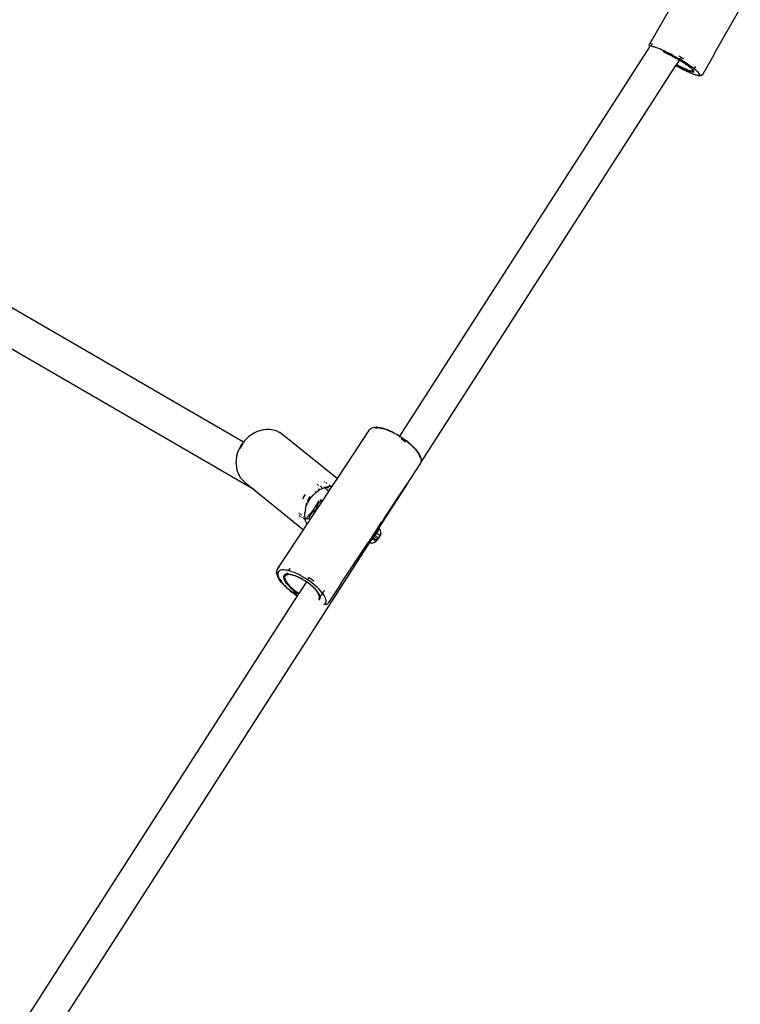
# Model space of a CAD drawing. Units: inches. Extents: x 1 to 1086, y -91 to 975.
# Drawn here: x 433 to 465, y 459 to 503 of the extents above; entities that cross this region are included whole.
import ezdxf

# ---------------------------------------------------------------- set-up
doc = ezdxf.new("R2010")
doc.units = ezdxf.units.IN
doc.header["$MEASUREMENT"] = 0
doc.layers.add('VP-EQ', color=7, linetype='Continuous', true_color=0x8a3492)

# ---------------------------------------------------------------- blocks, each defined once
blk = doc.blocks.new('1217')
at = {"color": 7}
for p, q in [((43.161, 16.973), (44.709, 19.671)), ((46.055, 16.598), (47.161, 18.523)), ((-6.139, 17.55), (25.213, -0.607)), ((43.161, 16.973), (43.151, 16.949)), ((43.176, 16.983), (43.161, 16.973)), ((43.201, 16.988), (43.176, 16.983)), ((43.26, 16.982), (43.217, 16.915)), ((32.115, -0.362), (43.164, 16.832)), ((43.143, 16.908), (43.146, 16.934)), ((43.146, 16.882), (43.143, 16.908)), ((43.146, 16.934), (43.151, 16.949)), ((43.151, 16.861), (43.146, 16.882)), ((43.161, 16.838), (43.151, 16.861)), ((43.164, 16.832), (43.161, 16.838)), ((43.174, 16.847), (43.164, 16.832)), ((43.214, 16.911), (43.185, 16.865)), ((43.235, 16.85), (43.227, 16.849)), ((43.267, 16.849), (43.235, 16.85)), ((43.308, 16.842), (43.267, 16.849)), ((43.357, 16.83), (43.308, 16.842)), ((43.414, 16.812), (43.357, 16.83)), ((43.478, 16.789), (43.414, 16.812)), ((43.549, 16.762), (43.478, 16.789)), ((43.627, 16.729), (43.549, 16.762)), ((43.71, 16.692), (43.627, 16.729)), ((43.798, 16.652), (43.71, 16.692)), ((43.774, 16.609), (43.756, 16.617)), ((43.795, 16.599), (43.774, 16.609)), ((43.795, 16.599), (43.829, 16.586)), ((43.889, 16.607), (43.798, 16.652)), ((43.843, 16.578), (43.829, 16.586)), ((43.886, 16.559), (43.843, 16.578)), ((43.913, 16.553), (43.876, 16.57)), ((43.886, 16.559), (43.898, 16.553)), ((43.985, 16.559), (43.889, 16.607)), ((43.945, 16.531), (43.898, 16.553)), ((43.927, 16.546), (43.913, 16.553)), ((43.956, 16.525), (43.945, 16.531)), ((43.956, 16.525), (44.007, 16.5)), ((44.083, 16.508), (43.985, 16.559)), ((46.055, 16.598), (45.93, 16.378)), ((25.66, -2.714), (-6.94, 16.165)), ((44.028, 16.497), (43.991, 16.515)), ((44.007, 16.5), (44.016, 16.496)), ((44.071, 16.468), (44.016, 16.496)), ((44.058, 16.482), (44.028, 16.497)), ((44.078, 16.464), (44.071, 16.468)), ((44.088, 16.466), (44.073, 16.474)), ((44.136, 16.434), (44.078, 16.464)), ((44.182, 16.455), (44.083, 16.508)), ((44.15, 16.434), (44.088, 16.466)), ((44.141, 16.431), (44.136, 16.434)), ((44.141, 16.431), (44.202, 16.399)), ((44.198, 16.408), (44.15, 16.434)), ((44.282, 16.399), (44.182, 16.455)), ((44.202, 16.399), (44.206, 16.397)), ((44.206, 16.397), (44.27, 16.361)), ((44.271, 16.368), (44.215, 16.399)), ((44.27, 16.361), (44.335, 16.324)), ((44.383, 16.342), (44.282, 16.399)), ((44.338, 16.33), (44.288, 16.359)), ((44.401, 16.286), (44.335, 16.324)), ((44.343, 16.328), (44.338, 16.33)), ((44.463, 16.249), (44.341, 16.059)), ((44.482, 16.284), (44.383, 16.342)), ((44.401, 16.286), (44.463, 16.249)), ((44.44, 16.439), (44.545, 16.377)), ((44.463, 16.249), (44.466, 16.247)), ((44.466, 16.247), (44.525, 16.211)), ((44.485, 16.244), (44.469, 16.254)), ((44.482, 16.284), (44.475, 16.267)), ((44.518, 16.334), (44.482, 16.284)), ((44.58, 16.225), (44.482, 16.284)), ((44.525, 16.211), (44.53, 16.208)), ((44.586, 16.173), (44.53, 16.208)), ((44.545, 16.377), (44.531, 16.355)), ((44.554, 16.202), (44.538, 16.211)), ((44.545, 16.377), (44.653, 16.312)), ((44.675, 16.166), (44.58, 16.225)), ((44.593, 16.169), (44.586, 16.173)), ((44.593, 16.169), (44.645, 16.136)), ((44.654, 16.131), (44.645, 16.136)), ((44.702, 16.099), (44.654, 16.131)), ((44.682, 16.119), (44.67, 16.127)), ((44.767, 16.108), (44.675, 16.166)), ((44.712, 16.092), (44.702, 16.099)), ((44.712, 16.092), (44.755, 16.062)), ((44.854, 16.05), (44.767, 16.108)), ((45.912, 16.346), (45.501, 15.63)), ((45.93, 16.378), (45.912, 16.346)), ((33.053, -1.507), (44.309, 16.009)), ((44.33, 16.042), (44.309, 16.009)), ((44.309, 16.009), (44.379, 15.97)), ((44.341, 16.059), (44.33, 16.042)), ((44.33, 16.042), (44.359, 16.026)), ((44.341, 16.059), (44.362, 16.048)), ((44.359, 16.026), (44.425, 15.991)), ((44.362, 16.048), (44.424, 16.014)), ((44.379, 15.97), (44.383, 15.968)), ((44.383, 15.968), (44.478, 15.917)), ((44.424, 16.014), (44.486, 15.982)), ((44.425, 15.991), (44.49, 15.957)), ((44.478, 15.917), (44.484, 15.914)), ((44.484, 15.914), (44.576, 15.866)), ((44.486, 15.982), (44.546, 15.951)), ((44.49, 15.957), (44.554, 15.925)), ((44.546, 15.951), (44.605, 15.922)), ((44.554, 15.925), (44.616, 15.894)), ((44.576, 15.866), (44.584, 15.862)), ((44.584, 15.862), (44.671, 15.818)), ((44.605, 15.922), (44.661, 15.896)), ((44.616, 15.894), (44.675, 15.866)), ((44.661, 15.896), (44.715, 15.871)), ((44.671, 15.818), (44.681, 15.813)), ((44.675, 15.866), (44.732, 15.84)), ((44.681, 15.813), (44.763, 15.773)), ((44.715, 15.871), (44.767, 15.848)), ((44.748, 16.075), (44.73, 16.087)), ((44.732, 15.84), (44.787, 15.816)), ((44.797, 16.04), (44.748, 16.075)), ((44.755, 16.062), (44.767, 16.055)), ((44.763, 15.773), (44.775, 15.767)), ((44.806, 16.027), (44.767, 16.055)), ((44.767, 15.848), (44.815, 15.828)), ((44.775, 15.767), (44.851, 15.733)), ((44.787, 15.816), (44.837, 15.795)), ((44.838, 16.011), (44.797, 16.04)), ((44.819, 16.019), (44.806, 16.027)), ((44.815, 15.828), (44.86, 15.811)), ((44.853, 15.993), (44.819, 16.019)), ((44.837, 15.795), (44.885, 15.776)), ((44.853, 15.993), (44.845, 16.006)), ((44.851, 15.733), (44.865, 15.726)), ((44.868, 15.983), (44.853, 15.993)), ((44.937, 15.994), (44.854, 16.05)), ((44.86, 15.811), (44.901, 15.796)), ((44.865, 15.726), (44.934, 15.696)), ((44.885, 15.976), (44.868, 15.983)), ((44.868, 15.983), (44.897, 15.96)), ((44.897, 15.96), (44.885, 15.976)), ((44.885, 15.776), (44.928, 15.761)), ((44.897, 15.96), (44.913, 15.95)), ((44.901, 15.796), (44.938, 15.784)), ((44.927, 15.943), (44.913, 15.95)), ((44.937, 15.929), (44.927, 15.943)), ((44.928, 15.761), (44.967, 15.748)), ((44.934, 15.696), (44.949, 15.688)), ((45.014, 15.939), (44.937, 15.994)), ((44.937, 15.929), (44.953, 15.918)), ((44.938, 15.784), (44.971, 15.775)), ((44.949, 15.688), (45.012, 15.664)), ((44.959, 15.916), (44.953, 15.918)), ((44.972, 15.9), (44.959, 15.916)), ((44.967, 15.748), (45.002, 15.738)), ((44.971, 15.775), (44.999, 15.769)), ((44.989, 15.89), (44.972, 15.9)), ((45.003, 15.872), (44.989, 15.89)), ((44.999, 15.769), (45.023, 15.765)), ((45.002, 15.738), (45.032, 15.732)), ((45.015, 15.866), (45.003, 15.872)), ((45.012, 15.664), (45.028, 15.655)), ((45.085, 15.887), (45.014, 15.939)), ((45.022, 15.86), (45.015, 15.866)), ((45.029, 15.848), (45.022, 15.86)), ((45.023, 15.765), (45.042, 15.765)), ((45.036, 15.844), (45.029, 15.848)), ((45.032, 15.732), (45.057, 15.728)), ((45.049, 15.834), (45.036, 15.844)), ((45.042, 15.765), (45.056, 15.768)), ((45.071, 15.811), (45.049, 15.834)), ((45.051, 15.825), (45.049, 15.834)), ((45.063, 15.807), (45.051, 15.825)), ((45.056, 15.768), (45.065, 15.773)), ((45.057, 15.728), (45.077, 15.728)), ((45.067, 15.805), (45.063, 15.807)), ((45.065, 15.773), (45.07, 15.782)), ((45.069, 15.793), (45.067, 15.805)), ((45.07, 15.782), (45.069, 15.793)), ((45.08, 15.8), (45.07, 15.782)), ((45.08, 15.8), (45.071, 15.811)), ((45.077, 15.728), (45.092, 15.731)), ((45.092, 15.821), (45.08, 15.8)), ((45.088, 15.791), (45.08, 15.8)), ((45.149, 15.838), (45.085, 15.887)), ((45.099, 15.773), (45.088, 15.791)), ((45.092, 15.731), (45.102, 15.737)), ((45.112, 15.856), (45.095, 15.825)), ((45.105, 15.758), (45.099, 15.773)), ((45.102, 15.737), (45.106, 15.746)), ((45.106, 15.746), (45.105, 15.758)), ((45.149, 15.92), (45.119, 15.868)), ((45.206, 15.792), (45.149, 15.838)), ((45.175, 15.965), (45.152, 15.925)), ((45.255, 15.75), (45.206, 15.792)), ((45.295, 15.711), (45.255, 15.75)), ((45.327, 15.677), (45.295, 15.711)), ((45.35, 15.647), (45.327, 15.677)), ((45.028, 15.655), (45.083, 15.636)), ((45.083, 15.636), (45.101, 15.627)), ((45.101, 15.627), (45.147, 15.613)), ((45.147, 15.613), (45.167, 15.604)), ((45.167, 15.604), (45.204, 15.596)), ((45.204, 15.596), (45.253, 15.583)), ((45.225, 15.586), (45.204, 15.596)), ((45.275, 15.573), (45.225, 15.586)), ((45.253, 15.583), (45.294, 15.576)), ((45.316, 15.566), (45.275, 15.573)), ((45.294, 15.576), (45.326, 15.575)), ((45.316, 15.566), (45.341, 15.562)), ((45.326, 15.575), (45.349, 15.579)), ((45.374, 15.561), (45.341, 15.562)), ((45.349, 15.579), (45.363, 15.588)), ((45.363, 15.622), (45.35, 15.647)), ((45.368, 15.602), (45.363, 15.622)), ((45.363, 15.588), (45.368, 15.602)), ((45.374, 15.561), (45.399, 15.564)), ((45.424, 15.568), (45.399, 15.564)), ((45.424, 15.568), (45.448, 15.578)), ((45.463, 15.588), (45.448, 15.578)), ((45.459, 15.61), (45.484, 15.614)), ((45.463, 15.588), (45.483, 15.603)), ((45.499, 15.624), (45.483, 15.603)), ((45.484, 15.614), (45.499, 15.624)), ((45.501, 15.63), (45.499, 15.624)), ((30.928, 0.016), (30.881, -0.001)), ((30.951, 0.022), (30.928, 0.016)), ((30.951, 0.022), (31.007, 0.032)), ((31.007, 0.032), (31.07, 0.034)), ((31.019, 0.002), (31.071, 0.011)), ((31.092, 0.034), (31.07, 0.034)), ((31.071, 0.011), (31.131, 0.013)), ((31.162, 0.03), (31.092, 0.034)), ((31.131, 0.013), (31.148, 0.012)), ((31.162, 0.03), (31.238, 0.018)), ((31.196, 0.009), (31.199, 0.009)), ((31.199, 0.009), (31.272, -0.001)), ((31.238, 0.018), (31.32, 0)), ((31.408, -0.024), (31.32, 0)), ((25.433, -0.385), (25.306, -0.501)), ((25.571, -0.284), (25.433, -0.385)), ((25.718, -0.202), (25.571, -0.284)), ((25.871, -0.138), (25.718, -0.202)), ((26.027, -0.094), (25.871, -0.138)), ((26.184, -0.071), (26.027, -0.094)), ((26.184, -0.071), (26.206, -0.069)), ((26.364, -0.067), (26.206, -0.069)), ((26.517, -0.087), (26.364, -0.067)), ((26.663, -0.128), (26.517, -0.087)), ((26.687, -0.14), (26.663, -0.128)), ((26.687, -0.14), (26.799, -0.19)), ((26.824, -0.202), (26.799, -0.19)), ((26.824, -0.202), (26.948, -0.284)), ((26.948, -0.284), (29.353, -2.233)), ((29.353, -2.233), (30.775, -0.086)), ((30.791, -0.068), (30.775, -0.086)), ((30.805, -0.056), (30.791, -0.068)), ((30.844, -0.032), (30.805, -0.056)), ((30.805, -0.056), (30.821, -0.038)), ((30.842, -0.025), (30.821, -0.038)), ((30.842, -0.025), (30.881, -0.001)), ((31.003, -0.004), (31.009, -0.001)), ((31.272, -0.001), (31.351, -0.019)), ((31.351, -0.019), (31.435, -0.042)), ((31.408, -0.024), (31.5, -0.055)), ((31.435, -0.042), (31.524, -0.072)), ((31.596, -0.092), (31.5, -0.055)), ((31.524, -0.072), (31.616, -0.107)), ((31.608, -0.097), (31.596, -0.092)), ((31.608, -0.097), (31.705, -0.139)), ((31.616, -0.107), (31.711, -0.149)), ((31.804, -0.186), (31.705, -0.139)), ((31.711, -0.149), (31.764, -0.173)), ((31.788, -0.185), (31.809, -0.195)), ((31.804, -0.186), (31.904, -0.238)), ((31.809, -0.195), (31.907, -0.246)), ((31.904, -0.238), (32.005, -0.295)), ((31.907, -0.246), (32.005, -0.302)), ((32.105, -0.356), (32.005, -0.295)), ((32.005, -0.302), (32.104, -0.361)), ((32.102, -0.382), (32.081, -0.415)), ((32.104, -0.361), (32.112, -0.366)), ((32.105, -0.356), (32.115, -0.362)), ((32.112, -0.366), (32.109, -0.371)), ((32.115, -0.362), (32.112, -0.366)), ((32.112, -0.366), (32.2, -0.424)), ((32.115, -0.362), (32.204, -0.42)), ((32.2, -0.424), (32.295, -0.49)), ((32.204, -0.42), (32.3, -0.487)), ((25.093, -0.773), (25.011, -0.924)), ((25.056, -0.905), (25.115, -0.796)), ((25.192, -0.631), (25.093, -0.773)), ((25.115, -0.796), (25.186, -0.694)), ((25.213, -0.607), (25.192, -0.631)), ((25.306, -0.501), (25.213, -0.607)), ((25.213, -0.607), (25.241, -0.623)), ((32.271, -0.547), (32.169, -0.476)), ((32.37, -0.62), (32.271, -0.547)), ((32.295, -0.49), (32.387, -0.558)), ((32.3, -0.487), (32.394, -0.556)), ((32.387, -0.558), (32.474, -0.628)), ((32.484, -0.628), (32.394, -0.556)), ((32.474, -0.628), (32.558, -0.699)), ((32.484, -0.628), (32.569, -0.7)), ((32.558, -0.699), (32.636, -0.77)), ((32.569, -0.7), (32.649, -0.773)), ((32.636, -0.77), (32.708, -0.842)), ((32.649, -0.773), (32.732, -0.855)), ((32.708, -0.842), (32.736, -0.871)), ((32.732, -0.855), (32.8, -0.929)), ((24.902, -1.243), (24.878, -1.406)), ((24.947, -1.082), (24.902, -1.243)), ((25.011, -0.924), (24.947, -1.082)), ((32.745, -0.881), (32.774, -0.912)), ((32.774, -0.912), (32.833, -0.982)), ((32.8, -0.929), (32.861, -1.001)), ((32.833, -0.982), (32.884, -1.049)), ((32.915, -1.071), (32.861, -1.001)), ((32.884, -1.049), (32.927, -1.115)), ((32.915, -1.071), (32.959, -1.139)), ((32.927, -1.115), (32.962, -1.177)), ((32.996, -1.204), (32.959, -1.139)), ((32.962, -1.177), (32.988, -1.235)), ((32.988, -1.235), (33.005, -1.29)), ((32.996, -1.204), (33.023, -1.265)), ((33.005, -1.29), (33.01, -1.32)), ((33.023, -1.265), (33.032, -1.285)), ((33.05, -1.342), (33.032, -1.285)), ((24.878, -1.406), (24.873, -1.567)), ((24.873, -1.567), (24.876, -1.588)), ((24.876, -1.588), (24.892, -1.747)), ((32.594, -2.226), (33.01, -1.598)), ((33.015, -1.593), (33.01, -1.598)), ((33.015, -1.593), (33.035, -1.556)), ((33.035, -1.556), (33.046, -1.534)), ((33.053, -1.507), (33.043, -1.523)), ((33.046, -1.534), (33.053, -1.507)), ((33.05, -1.342), (33.059, -1.395)), ((33.053, -1.507), (33.057, -1.491)), ((33.061, -1.467), (33.057, -1.491)), ((33.062, -1.419), (33.059, -1.395)), ((33.062, -1.419), (33.061, -1.467)), ((24.892, -1.747), (24.929, -1.899)), ((24.929, -1.899), (24.987, -2.041)), ((24.987, -2.041), (25.063, -2.171)), ((25.079, -2.193), (25.063, -2.171)), ((25.079, -2.193), (25.173, -2.309)), ((25.173, -2.309), (25.284, -2.409)), ((25.284, -2.409), (25.66, -2.714)), ((28.457, -2.485), (28.488, -2.503)), ((28.52, -2.521), (28.53, -2.527)), ((28.599, -2.567), (28.633, -2.587)), ((28.643, -2.593), (28.689, -2.619)), ((28.785, -2.355), (28.793, -2.361)), ((28.921, -2.594), (28.785, -2.632)), ((28.85, -2.407), (28.895, -2.444)), ((28.921, -2.594), (29.057, -2.574)), ((28.972, -2.506), (29.057, -2.574)), ((29.057, -2.574), (29.127, -2.574)), ((29.057, -2.574), (29.102, -2.611)), ((29.102, -2.611), (29.127, -2.574)), ((29.127, -2.574), (29.353, -2.233)), ((32.468, -2.416), (31.176, -4.419)), ((31.416, -3.992), (32.468, -2.416)), ((32.468, -2.416), (32.478, -2.401)), ((32.494, -2.377), (32.478, -2.401)), ((32.494, -2.377), (32.594, -2.226)), ((25.66, -2.714), (27.855, -4.493)), ((27.877, -3.035), (27.818, -3.144)), ((27.877, -3.035), (27.948, -2.933)), ((28.152, -3.028), (28.085, -3.117)), ((28.195, -3.061), (28.294, -2.948)), ((28.294, -2.948), (28.404, -2.847)), ((28.377, -2.809), (28.372, -2.812)), ((28.404, -2.847), (28.524, -2.76)), ((28.525, -2.721), (28.509, -2.73)), ((28.524, -2.76), (28.652, -2.688)), ((28.58, -2.702), (28.525, -2.721)), ((28.652, -2.688), (28.785, -2.632)), ((28.696, -3.224), (28.978, -2.798)), ((28.802, -2.647), (28.785, -2.632)), ((28.888, -2.637), (28.802, -2.647)), ((28.939, -2.764), (28.802, -2.647)), ((28.973, -2.647), (28.888, -2.637)), ((28.939, -2.764), (28.983, -2.79)), ((28.978, -2.798), (28.939, -2.764)), ((28.978, -2.798), (28.983, -2.79)), ((28.983, -2.79), (29.069, -2.66)), ((29.064, -2.658), (29.054, -2.657)), ((29.069, -2.66), (29.064, -2.658)), ((29.069, -2.66), (29.102, -2.611)), ((27.943, -3.593), (27.982, -3.453)), ((27.996, -3.299), (27.956, -3.446)), ((27.982, -3.453), (28.037, -3.316)), ((28.059, -3.169), (28.021, -3.247)), ((28.109, -3.184), (28.037, -3.316)), ((28.085, -3.117), (28.064, -3.159)), ((28.109, -3.184), (28.195, -3.061)), ((28.345, -3.542), (28.407, -3.449)), ((28.407, -3.449), (28.459, -3.365)), ((28.428, -3.574), (28.461, -3.452)), ((28.452, -3.591), (28.696, -3.224)), ((28.459, -3.365), (28.498, -3.295)), ((28.461, -3.452), (28.505, -3.358)), ((28.498, -3.295), (28.521, -3.243)), ((28.505, -3.358), (28.565, -3.275)), ((28.525, -3.218), (28.521, -3.217)), ((28.521, -3.243), (28.525, -3.218)), ((28.565, -3.275), (28.653, -3.193)), ((28.596, -3.186), (28.583, -3.188)), ((28.653, -3.193), (28.596, -3.186)), ((28.653, -3.193), (28.696, -3.224)), ((27.655, -3.75), (27.67, -3.762)), ((27.655, -3.87), (27.679, -3.883)), ((27.683, -3.772), (27.721, -3.803)), ((27.684, -3.886), (27.723, -3.909)), ((27.738, -3.817), (27.766, -3.84)), ((27.918, -3.875), (27.922, -3.735)), ((27.928, -3.971), (27.918, -3.875)), ((27.94, -3.598), (27.922, -3.735)), ((27.943, -3.593), (27.94, -3.598)), ((28.039, -3.922), (28.085, -3.877)), ((28.085, -3.877), (28.142, -3.811)), ((28.094, -4.003), (28.156, -3.868)), ((28.142, -3.811), (28.208, -3.729)), ((28.152, -4.045), (28.452, -3.591)), ((28.156, -3.868), (28.225, -3.763)), ((28.208, -3.729), (28.277, -3.638)), ((28.225, -3.763), (28.311, -3.669)), ((28.277, -3.638), (28.345, -3.542)), ((28.311, -3.669), (28.428, -3.574)), ((28.452, -3.591), (28.428, -3.574)), ((27.771, -3.937), (27.8, -3.954)), ((27.845, -3.979), (27.881, -4)), ((27.855, -4.493), (28.011, -4.258)), ((27.86, -3.916), (27.873, -3.926)), ((27.888, -4.004), (27.938, -4.033)), ((27.901, -3.949), (27.928, -3.971)), ((27.932, -4.011), (27.928, -3.971)), ((27.938, -4.033), (27.932, -4.011)), ((27.964, -4.141), (27.938, -4.033)), ((27.964, -4.141), (28.011, -4.258)), ((27.987, -4.015), (27.989, -3.998)), ((27.987, -4.015), (28.004, -4.002)), ((27.987, -4.02), (27.987, -4.015)), ((27.996, -3.942), (28.008, -3.944)), ((28.004, -4.002), (28.037, -3.996)), ((28.008, -3.944), (28.039, -3.922)), ((28.011, -4.258), (28.102, -4.121)), ((28.037, -3.996), (28.094, -4.003)), ((28.152, -4.045), (28.094, -4.003)), ((28.102, -4.121), (28.152, -4.045)), ((31.124, -4.436), (31.273, -4.207)), ((31.273, -4.207), (31.129, -4.439)), ((31.273, -4.207), (31.306, -4.156)), ((31.306, -4.156), (31.316, -4.15)), ((31.316, -4.15), (31.333, -4.124)), ((31.416, -3.992), (31.333, -4.124)), ((26.718, -6.209), (27.855, -4.493)), ((30.909, -4.777), (30.895, -4.794)), ((30.922, -4.759), (30.909, -4.777)), ((30.909, -4.777), (30.911, -4.764)), ((30.911, -4.764), (30.93, -4.731)), ((30.944, -4.78), (30.911, -4.849)), ((30.936, -4.74), (30.922, -4.759)), ((30.944, -4.78), (30.928, -4.801)), ((30.93, -4.731), (30.951, -4.697)), ((30.95, -4.721), (30.936, -4.74)), ((30.959, -4.759), (30.944, -4.78)), ((30.963, -4.702), (30.95, -4.721)), ((30.951, -4.697), (30.971, -4.664)), ((30.961, -4.778), (30.951, -4.796)), ((30.976, -4.738), (30.959, -4.759)), ((30.965, -4.776), (30.961, -4.778)), ((30.976, -4.683), (30.963, -4.702)), ((30.993, -4.738), (30.965, -4.776)), ((30.988, -4.792), (30.965, -4.776)), ((30.971, -4.664), (30.992, -4.631)), ((30.989, -4.665), (30.976, -4.683)), ((30.978, -4.735), (30.976, -4.738)), ((30.99, -4.717), (30.978, -4.735)), ((31, -4.775), (30.988, -4.792)), ((31.001, -4.646), (30.989, -4.665)), ((31.005, -4.695), (30.99, -4.717)), ((30.992, -4.631), (31.013, -4.6)), ((31.019, -4.7), (30.993, -4.738)), ((31, -4.775), (31.019, -4.748)), ((31.012, -4.629), (31.001, -4.646)), ((31.019, -4.674), (31.005, -4.695)), ((31.022, -4.613), (31.012, -4.629)), ((31.013, -4.6), (31.033, -4.57)), ((31.032, -4.654), (31.019, -4.674)), ((31.045, -4.663), (31.019, -4.7)), ((31.026, -4.744), (31.019, -4.748)), ((31.031, -4.596), (31.022, -4.613)), ((31.038, -4.721), (31.026, -4.744)), ((31.059, -4.768), (31.026, -4.744)), ((31.038, -4.584), (31.031, -4.596)), ((31.044, -4.635), (31.032, -4.654)), ((31.033, -4.57), (31.052, -4.542)), ((31.035, -4.578), (31.042, -4.577)), ((31.042, -4.577), (31.038, -4.584)), ((31.056, -4.695), (31.038, -4.721)), ((31.039, -4.573), (31.043, -4.569)), ((31.039, -4.573), (31.045, -4.571)), ((31.042, -4.577), (31.039, -4.573)), ((31.045, -4.571), (31.042, -4.577)), ((31.043, -4.569), (31.047, -4.565)), ((31.056, -4.616), (31.044, -4.635)), ((31.047, -4.565), (31.045, -4.571)), ((31.069, -4.626), (31.045, -4.663)), ((31.054, -4.658), (31.045, -4.663)), ((31.05, -4.56), (31.047, -4.565)), ((31.054, -4.558), (31.05, -4.56)), ((31.052, -4.542), (31.057, -4.539)), ((31.054, -4.551), (31.056, -4.544)), ((31.054, -4.551), (31.054, -4.558)), ((31.054, -4.558), (31.058, -4.553)), ((31.086, -4.641), (31.054, -4.658)), ((31.07, -4.67), (31.054, -4.658)), ((31.057, -4.539), (31.056, -4.544)), ((31.066, -4.599), (31.056, -4.616)), ((31.074, -4.669), (31.056, -4.695)), ((31.057, -4.535), (31.07, -4.517)), ((31.057, -4.535), (31.061, -4.537)), ((31.057, -4.539), (31.057, -4.535)), ((31.058, -4.553), (31.063, -4.548)), ((31.068, -4.539), (31.061, -4.537)), ((31.063, -4.548), (31.067, -4.544)), ((31.118, -4.81), (31.064, -4.771)), ((31.074, -4.583), (31.066, -4.599)), ((31.067, -4.544), (31.071, -4.539)), ((31.067, -4.544), (31.068, -4.539)), ((31.075, -4.538), (31.068, -4.539)), ((31.068, -4.539), (31.071, -4.539)), ((31.091, -4.591), (31.069, -4.626)), ((31.07, -4.517), (31.087, -4.496)), ((31.074, -4.669), (31.07, -4.67)), ((31.071, -4.539), (31.078, -4.537)), ((31.071, -4.539), (31.075, -4.538)), ((31.082, -4.569), (31.074, -4.583)), ((31.074, -4.669), (31.086, -4.641)), ((31.09, -4.643), (31.074, -4.669)), ((31.098, -4.69), (31.074, -4.669)), ((31.078, -4.537), (31.083, -4.531)), ((31.087, -4.557), (31.082, -4.569)), ((31.083, -4.531), (31.088, -4.528)), ((31.09, -4.643), (31.086, -4.641)), ((31.087, -4.496), (31.101, -4.477)), ((31.092, -4.547), (31.087, -4.557)), ((31.088, -4.528), (31.092, -4.527)), ((31.106, -4.619), (31.09, -4.643)), ((31.111, -4.659), (31.09, -4.643)), ((31.112, -4.559), (31.091, -4.591)), ((31.092, -4.527), (31.095, -4.529)), ((31.094, -4.539), (31.092, -4.547)), ((31.095, -4.533), (31.094, -4.539)), ((31.107, -4.507), (31.095, -4.529)), ((31.095, -4.529), (31.095, -4.533)), ((31.101, -4.477), (31.112, -4.462)), ((31.106, -4.619), (31.121, -4.595)), ((31.122, -4.491), (31.107, -4.507)), ((31.112, -4.462), (31.117, -4.457)), ((31.13, -4.528), (31.112, -4.559)), ((31.115, -4.447), (31.113, -4.449)), ((31.117, -4.457), (31.123, -4.449)), ((31.118, -4.445), (31.122, -4.442)), ((31.135, -4.572), (31.121, -4.595)), ((31.125, -4.44), (31.122, -4.442)), ((31.122, -4.491), (31.136, -4.476)), ((31.123, -4.449), (31.127, -4.443)), ((31.123, -4.449), (31.127, -4.447)), ((31.124, -4.436), (31.129, -4.439)), ((31.125, -4.44), (31.124, -4.436)), ((31.127, -4.443), (31.129, -4.439)), ((31.127, -4.447), (31.127, -4.443)), ((31.188, -4.715), (31.127, -4.671)), ((31.129, -4.439), (31.142, -4.432)), ((31.145, -4.5), (31.13, -4.528)), ((31.148, -4.55), (31.135, -4.572)), ((31.136, -4.476), (31.148, -4.463)), ((31.142, -4.432), (31.155, -4.422)), ((31.157, -4.476), (31.145, -4.5)), ((31.148, -4.463), (31.16, -4.453)), ((31.148, -4.55), (31.16, -4.53)), ((31.155, -4.422), (31.165, -4.417)), ((31.167, -4.456), (31.157, -4.476)), ((31.16, -4.453), (31.164, -4.449)), ((31.17, -4.512), (31.16, -4.53)), ((31.164, -4.449), (31.17, -4.444)), ((31.164, -4.449), (31.167, -4.456)), ((31.165, -4.417), (31.173, -4.416)), ((31.173, -4.439), (31.17, -4.444)), ((31.178, -4.495), (31.17, -4.512)), ((31.173, -4.416), (31.176, -4.419)), ((31.176, -4.427), (31.173, -4.439)), ((31.173, -4.439), (31.178, -4.438)), ((31.176, -4.419), (31.176, -4.427)), ((31.18, -4.421), (31.176, -4.419)), ((31.182, -4.436), (31.178, -4.438)), ((31.178, -4.495), (31.186, -4.48)), ((31.191, -4.431), (31.18, -4.421)), ((31.182, -4.436), (31.188, -4.433)), ((31.186, -4.48), (31.191, -4.466)), ((31.188, -4.433), (31.191, -4.431)), ((31.191, -4.431), (31.195, -4.432)), ((31.195, -4.455), (31.191, -4.466)), ((31.222, -4.776), (31.194, -4.824)), ((31.198, -4.446), (31.195, -4.455)), ((31.198, -4.722), (31.196, -4.72)), ((31.198, -4.435), (31.199, -4.439)), ((31.198, -4.446), (31.199, -4.439)), ((31.199, -4.439), (31.215, -4.455)), ((31.223, -4.739), (31.205, -4.727)), ((31.231, -4.478), (31.215, -4.455)), ((31.227, -4.783), (31.22, -4.794)), ((31.223, -4.739), (31.227, -4.735)), ((31.226, -4.742), (31.223, -4.739)), ((31.237, -4.75), (31.223, -4.773)), ((31.233, -4.729), (31.227, -4.735)), ((31.233, -4.772), (31.227, -4.783)), ((31.237, -4.75), (31.23, -4.745)), ((31.244, -4.502), (31.231, -4.478)), ((31.233, -4.729), (31.239, -4.723)), ((31.239, -4.762), (31.233, -4.772)), ((31.239, -4.723), (31.244, -4.719)), ((31.244, -4.753), (31.239, -4.762)), ((31.254, -4.527), (31.244, -4.502)), ((31.244, -4.719), (31.248, -4.716)), ((31.248, -4.744), (31.244, -4.753)), ((31.248, -4.716), (31.252, -4.714)), ((31.252, -4.737), (31.248, -4.744)), ((31.252, -4.714), (31.255, -4.713)), ((31.255, -4.73), (31.252, -4.737)), ((31.263, -4.553), (31.254, -4.527)), ((31.257, -4.724), (31.255, -4.73)), ((31.258, -4.72), (31.257, -4.724)), ((31.258, -4.716), (31.264, -4.699)), ((31.258, -4.716), (31.258, -4.72)), ((31.268, -4.579), (31.263, -4.553)), ((31.265, -4.694), (31.264, -4.699)), ((31.265, -4.694), (31.27, -4.668)), ((31.268, -4.579), (31.269, -4.583)), ((31.272, -4.61), (31.269, -4.583)), ((31.27, -4.664), (31.272, -4.637)), ((31.27, -4.664), (31.27, -4.668)), ((31.272, -4.637), (31.272, -4.61)), ((30.766, -5.065), (17.003, -26.482)), ((29.528, -6.852), (30.727, -5.042)), ((30.733, -5.041), (30.727, -5.042)), ((30.808, -4.93), (30.733, -5.041)), ((30.743, -5.035), (30.733, -5.041)), ((30.744, -5.051), (30.733, -5.041)), ((30.756, -5.025), (30.743, -5.035)), ((30.745, -5.055), (30.744, -5.051)), ((30.748, -5.058), (30.745, -5.055)), ((30.752, -5.058), (30.748, -5.058)), ((30.756, -5.057), (30.752, -5.058)), ((30.772, -5.011), (30.756, -5.025)), ((30.765, -5.052), (30.756, -5.057)), ((30.756, -5.057), (30.766, -5.065)), ((30.773, -5.045), (30.765, -5.052)), ((30.773, -5.045), (30.766, -5.065)), ((30.766, -5.065), (30.773, -5.068)), ((30.79, -4.992), (30.772, -5.011)), ((30.779, -5.041), (30.773, -5.045)), ((30.799, -5.075), (30.773, -5.068)), ((30.785, -5.036), (30.779, -5.041)), ((30.787, -5.032), (30.785, -5.036)), ((30.795, -5.026), (30.787, -5.032)), ((30.811, -4.97), (30.79, -4.992)), ((30.81, -4.998), (30.795, -5.026)), ((30.807, -5.013), (30.795, -5.026)), ((30.826, -5.08), (30.799, -5.075)), ((30.801, -4.92), (30.809, -4.914)), ((30.821, -4.999), (30.807, -5.013)), ((30.809, -4.914), (30.808, -4.907)), ((30.813, -4.928), (30.808, -4.93)), ((30.809, -4.914), (30.811, -4.91)), ((30.834, -4.944), (30.811, -4.97)), ((30.819, -4.924), (30.813, -4.928)), ((30.862, -4.915), (30.816, -4.988)), ((30.827, -4.918), (30.819, -4.924)), ((30.821, -4.999), (30.836, -4.982)), ((30.853, -5.082), (30.826, -5.08)), ((30.856, -4.851), (30.827, -4.918)), ((30.836, -4.909), (30.827, -4.918)), ((30.831, -4.886), (30.84, -4.874)), ((30.858, -4.915), (30.834, -4.944)), ((30.846, -4.899), (30.836, -4.909)), ((30.852, -4.964), (30.836, -4.982)), ((30.84, -4.874), (30.856, -4.851)), ((30.846, -4.853), (30.84, -4.859)), ((30.857, -4.84), (30.846, -4.853)), ((30.858, -4.886), (30.846, -4.899)), ((30.869, -4.944), (30.852, -4.964)), ((30.856, -4.851), (30.87, -4.83)), ((30.859, -4.838), (30.857, -4.84)), ((30.884, -5.082), (30.857, -5.082)), ((30.871, -4.872), (30.858, -4.886)), ((30.864, -4.912), (30.858, -4.915)), ((30.864, -4.912), (30.873, -4.899)), ((30.887, -4.923), (30.869, -4.944)), ((30.87, -4.83), (30.878, -4.815)), ((30.884, -4.856), (30.871, -4.872)), ((30.881, -4.887), (30.873, -4.899)), ((30.882, -4.811), (30.878, -4.815)), ((30.884, -4.883), (30.881, -4.887)), ((30.885, -4.806), (30.882, -4.811)), ((30.898, -4.839), (30.884, -4.856)), ((30.911, -4.849), (30.884, -4.883)), ((30.911, -5.079), (30.884, -5.082)), ((30.885, -4.806), (30.892, -4.795)), ((30.905, -4.901), (30.887, -4.923)), ((30.895, -4.794), (30.892, -4.795)), ((30.913, -4.82), (30.898, -4.839)), ((30.938, -4.813), (30.901, -4.88)), ((30.901, -4.88), (30.933, -4.865)), ((30.914, -4.889), (30.905, -4.901)), ((30.938, -4.813), (30.911, -4.849)), ((30.938, -5.073), (30.911, -5.079)), ((30.928, -4.801), (30.913, -4.82)), ((30.924, -4.877), (30.914, -4.889)), ((30.914, -4.889), (30.922, -4.895)), ((30.933, -4.865), (30.924, -4.877)), ((30.943, -4.852), (30.933, -4.865)), ((31.063, -4.956), (30.933, -4.865)), ((30.935, -4.904), (31.007, -4.956)), ((30.951, -4.796), (30.938, -4.813)), ((30.964, -5.065), (30.938, -5.073)), ((30.962, -4.827), (30.943, -4.852)), ((30.981, -4.801), (30.962, -4.827)), ((30.967, -5.063), (30.964, -5.065)), ((30.992, -5.053), (30.967, -5.063)), ((30.988, -4.792), (30.981, -4.801)), ((31.006, -4.81), (30.988, -4.792)), ((31.016, -5.04), (30.992, -5.053)), ((31.02, -5.038), (31.016, -5.04)), ((31.038, -5.025), (31.02, -5.038)), ((31.028, -4.971), (31.043, -4.982)), ((31.031, -5.022), (31.032, -5.019)), ((31.032, -5.019), (31.033, -5.014)), ((31.033, -5.014), (31.035, -5.008)), ((31.035, -5.008), (31.038, -5.002)), ((31.038, -5.002), (31.041, -4.994)), ((31.041, -5.023), (31.038, -5.025)), ((31.041, -4.994), (31.045, -4.987)), ((31.046, -5.02), (31.041, -5.023)), ((31.063, -4.851), (31.042, -4.836)), ((31.051, -5.015), (31.046, -5.02)), ((31.056, -5.01), (31.051, -5.015)), ((31.054, -4.972), (31.056, -4.966)), ((31.056, -4.966), (31.063, -4.956)), ((31.063, -5.004), (31.056, -5.01)), ((31.085, -4.972), (31.061, -4.984)), ((31.063, -4.956), (31.068, -4.947)), ((31.07, -4.958), (31.063, -4.956)), ((31.063, -4.971), (31.071, -4.962)), ((31.07, -4.996), (31.063, -5.004)), ((31.071, -4.962), (31.07, -4.958)), ((31.077, -4.988), (31.07, -4.996)), ((31.085, -4.972), (31.076, -4.966)), ((31.085, -4.979), (31.077, -4.988)), ((31.095, -4.873), (31.079, -4.862)), ((31.162, -4.871), (31.085, -4.972)), ((31.085, -4.92), (31.094, -4.907)), ((31.094, -4.969), (31.085, -4.979)), ((31.092, -4.922), (31.109, -4.892)), ((31.094, -4.907), (31.102, -4.894)), ((31.102, -4.958), (31.094, -4.969)), ((31.102, -4.894), (31.109, -4.892)), ((31.111, -4.947), (31.102, -4.958)), ((31.109, -4.892), (31.109, -4.884)), ((31.121, -4.935), (31.111, -4.947)), ((31.115, -4.883), (31.152, -4.834)), ((31.13, -4.923), (31.121, -4.935)), ((31.132, -4.82), (31.126, -4.816)), ((31.14, -4.91), (31.13, -4.923)), ((31.152, -4.834), (31.139, -4.825)), ((31.149, -4.897), (31.14, -4.91)), ((31.159, -4.884), (31.149, -4.897)), ((31.152, -4.834), (31.163, -4.82)), ((31.157, -4.838), (31.152, -4.834)), ((31.169, -4.871), (31.159, -4.884)), ((31.177, -4.852), (31.16, -4.84)), ((31.178, -4.858), (31.166, -4.867)), ((31.178, -4.858), (31.169, -4.871)), ((31.185, -4.838), (31.177, -4.852)), ((31.187, -4.844), (31.177, -4.852)), ((31.177, -4.852), (31.178, -4.858)), ((31.196, -4.831), (31.187, -4.844)), ((31.204, -4.819), (31.196, -4.831)), ((31.212, -4.806), (31.204, -4.819)), ((31.22, -4.794), (31.212, -4.806)), ((26.671, -6.383), (26.672, -6.334)), ((26.674, -6.406), (26.671, -6.383)), ((26.672, -6.334), (26.676, -6.31)), ((26.683, -6.459), (26.674, -6.406)), ((26.676, -6.31), (26.687, -6.268)), ((26.701, -6.517), (26.683, -6.459)), ((26.698, -6.246), (26.687, -6.268)), ((26.718, -6.209), (26.698, -6.246)), ((26.71, -6.537), (26.701, -6.517)), ((26.748, -6.178), (26.718, -6.209)), ((26.72, -6.417), (26.719, -6.462)), ((26.719, -6.462), (26.727, -6.512)), ((26.73, -6.377), (26.72, -6.417)), ((26.727, -6.512), (26.745, -6.566)), ((26.749, -6.343), (26.73, -6.377)), ((26.787, -6.155), (26.748, -6.178)), ((26.777, -6.315), (26.749, -6.343)), ((26.813, -6.293), (26.777, -6.315)), ((26.858, -6.277), (26.813, -6.293)), ((26.911, -6.268), (26.858, -6.277)), ((26.971, -6.266), (26.911, -6.268)), ((27.038, -6.27), (26.971, -6.266)), ((27, -6.507), (26.987, -6.529)), ((27.019, -6.489), (27, -6.507)), ((27.043, -6.474), (27.019, -6.489)), ((27.111, -6.281), (27.038, -6.27)), ((27.071, -6.463), (27.043, -6.474)), ((27.049, -6.525), (27.067, -6.497)), ((27.066, -6.508), (27.049, -6.525)), ((27.089, -6.494), (27.066, -6.508)), ((27.093, -6.458), (27.071, -6.463)), ((27.072, -6.489), (27.093, -6.458)), ((27.116, -6.483), (27.089, -6.494)), ((27.093, -6.458), (27.116, -6.423)), ((27.105, -6.456), (27.093, -6.458)), ((27.142, -6.452), (27.105, -6.456)), ((27.19, -6.298), (27.111, -6.281)), ((27.148, -6.476), (27.116, -6.483)), ((27.129, -6.404), (27.147, -6.376)), ((27.184, -6.452), (27.142, -6.452)), ((27.183, -6.473), (27.148, -6.476)), ((27.161, -6.355), (27.169, -6.344)), ((27.223, -6.473), (27.183, -6.473)), ((27.23, -6.456), (27.184, -6.452)), ((27.195, -6.304), (27.19, -6.298)), ((27.195, -6.304), (27.217, -6.27)), ((27.275, -6.322), (27.195, -6.304)), ((27.223, -6.261), (27.249, -6.223)), ((27.266, -6.477), (27.223, -6.473)), ((27.279, -6.464), (27.23, -6.456)), ((27.261, -6.204), (27.275, -6.183)), ((27.313, -6.484), (27.266, -6.477)), ((27.363, -6.351), (27.275, -6.322)), ((27.332, -6.476), (27.279, -6.464)), ((27.363, -6.495), (27.313, -6.484)), ((27.387, -6.491), (27.332, -6.476)), ((27.456, -6.387), (27.363, -6.351)), ((27.415, -6.509), (27.363, -6.495)), ((27.446, -6.51), (27.387, -6.491)), ((27.47, -6.527), (27.415, -6.509)), ((27.506, -6.532), (27.446, -6.51)), ((27.551, -6.428), (27.456, -6.387)), ((27.648, -6.474), (27.551, -6.428)), ((27.746, -6.526), (27.648, -6.474)), ((26.737, -6.598), (26.71, -6.537)), ((26.774, -6.662), (26.737, -6.598)), ((26.745, -6.566), (26.771, -6.625)), ((26.771, -6.625), (26.807, -6.689)), ((26.818, -6.73), (26.774, -6.662)), ((26.807, -6.689), (26.849, -6.752)), ((26.872, -6.8), (26.818, -6.73)), ((26.849, -6.752), (26.9, -6.82)), ((26.933, -6.872), (26.872, -6.8)), ((26.9, -6.82), (26.959, -6.889)), ((27.001, -6.946), (26.933, -6.872)), ((26.959, -6.889), (27.025, -6.96)), ((26.978, -6.554), (26.975, -6.583)), ((26.975, -6.583), (26.977, -6.614)), ((26.977, -6.614), (26.984, -6.648)), ((26.987, -6.529), (26.978, -6.554)), ((26.984, -6.648), (26.996, -6.685)), ((26.996, -6.685), (27.014, -6.723)), ((27.001, -6.946), (27.084, -7.028)), ((27.014, -6.723), (27.037, -6.764)), ((27.028, -6.569), (27.024, -6.596)), ((27.024, -6.596), (27.027, -6.628)), ((27.027, -6.628), (27.033, -6.658)), ((27.036, -6.546), (27.028, -6.569)), ((27.033, -6.658), (27.045, -6.693)), ((27.049, -6.525), (27.036, -6.546)), ((27.037, -6.764), (27.064, -6.807)), ((27.045, -6.693), (27.062, -6.73)), ((27.062, -6.73), (27.083, -6.768)), ((27.064, -6.807), (27.096, -6.851)), ((27.083, -6.768), (27.109, -6.809)), ((27.096, -6.851), (27.133, -6.897)), ((27.109, -6.809), (27.139, -6.851)), ((27.133, -6.897), (27.173, -6.943)), ((27.139, -6.851), (27.174, -6.894)), ((27.173, -6.943), (27.218, -6.99)), ((27.174, -6.894), (27.213, -6.938)), ((27.213, -6.938), (27.255, -6.982)), ((27.515, -6.543), (27.47, -6.527)), ((27.568, -6.558), (27.506, -6.532)), ((27.587, -6.573), (27.515, -6.543)), ((27.632, -6.586), (27.568, -6.558)), ((27.638, -6.596), (27.587, -6.573)), ((27.696, -6.618), (27.632, -6.586)), ((27.647, -6.6), (27.638, -6.596)), ((27.701, -6.627), (27.647, -6.6)), ((27.985, -6.789), (27.655, -7.301)), ((27.761, -6.652), (27.696, -6.618)), ((27.708, -6.63), (27.701, -6.627)), ((27.764, -6.66), (27.708, -6.63)), ((27.845, -6.581), (27.746, -6.526)), ((27.827, -6.689), (27.761, -6.652)), ((27.77, -6.662), (27.764, -6.66)), ((27.827, -6.696), (27.77, -6.662)), ((27.827, -6.696), (27.827, -6.689)), ((27.832, -6.697), (27.827, -6.696)), ((27.892, -6.728), (27.832, -6.697)), ((27.943, -6.641), (27.845, -6.581)), ((27.893, -6.734), (27.892, -6.728)), ((27.954, -6.773), (27.893, -6.734)), ((27.956, -6.769), (27.893, -6.734)), ((28.04, -6.704), (27.943, -6.641)), ((27.985, -6.789), (27.954, -6.773)), ((27.985, -6.789), (27.956, -6.769)), ((28.014, -6.814), (27.985, -6.789)), ((28.02, -6.812), (28.014, -6.814)), ((28.073, -6.856), (28.02, -6.812)), ((28.134, -6.769), (28.04, -6.704)), ((28.108, -6.596), (28.055, -6.679)), ((28.075, -6.859), (28.073, -6.856)), ((28.081, -6.857), (28.075, -6.859)), ((28.129, -6.899), (28.075, -6.859)), ((28.141, -6.902), (28.081, -6.857)), ((28.112, -6.598), (28.214, -6.669)), ((28.133, -6.903), (28.129, -6.899)), ((28.184, -6.943), (28.133, -6.903)), ((28.226, -6.837), (28.134, -6.769)), ((28.199, -6.949), (28.141, -6.902)), ((28.189, -6.949), (28.184, -6.943)), ((28.236, -6.988), (28.189, -6.949)), ((28.254, -6.996), (28.199, -6.949)), ((28.214, -6.669), (28.313, -6.743)), ((28.314, -6.907), (28.226, -6.837)), ((28.397, -6.978), (28.314, -6.907)), ((29.528, -6.852), (29.392, -7.058)), ((27.025, -6.96), (27.097, -7.031)), ((27.164, -7.101), (27.084, -7.028)), ((27.097, -7.031), (27.175, -7.103)), ((27.249, -7.174), (27.164, -7.101)), ((27.175, -7.103), (27.259, -7.174)), ((27.218, -6.99), (27.267, -7.038)), ((27.339, -7.245), (27.249, -7.174)), ((27.255, -6.982), (27.301, -7.027)), ((27.259, -7.174), (27.346, -7.243)), ((27.267, -7.038), (27.319, -7.085)), ((27.301, -7.027), (27.35, -7.072)), ((27.319, -7.085), (27.374, -7.132)), ((27.433, -7.314), (27.339, -7.245)), ((27.346, -7.243), (27.438, -7.312)), ((27.35, -7.072), (27.402, -7.117)), ((27.374, -7.132), (27.431, -7.179)), ((27.396, -7.205), (27.462, -7.255)), ((27.402, -7.117), (27.457, -7.161)), ((27.431, -7.179), (27.491, -7.224)), ((27.529, -7.382), (27.433, -7.314)), ((27.438, -7.312), (27.533, -7.377)), ((27.457, -7.161), (27.513, -7.204)), ((27.462, -7.255), (27.564, -7.326)), ((27.491, -7.224), (27.553, -7.269)), ((27.513, -7.204), (27.572, -7.246)), ((27.582, -7.416), (27.529, -7.382)), ((27.533, -7.377), (27.585, -7.411)), ((27.553, -7.269), (27.616, -7.311)), ((27.572, -7.246), (27.632, -7.287)), ((27.639, -7.326), (27.585, -7.411)), ((27.616, -7.311), (27.639, -7.326)), ((27.632, -7.287), (27.655, -7.301)), ((27.655, -7.301), (27.639, -7.326)), ((28.243, -6.994), (28.236, -6.988)), ((28.285, -7.033), (28.243, -6.994)), ((28.306, -7.043), (28.254, -6.996)), ((28.293, -7.041), (28.285, -7.033)), ((28.331, -7.077), (28.293, -7.041)), ((28.354, -7.091), (28.306, -7.043)), ((28.331, -7.077), (28.34, -7.087)), ((28.374, -7.122), (28.34, -7.087)), ((28.399, -7.138), (28.354, -7.091)), ((28.412, -7.166), (28.374, -7.122)), ((28.475, -7.05), (28.397, -6.978)), ((28.44, -7.184), (28.399, -7.138)), ((28.447, -7.209), (28.412, -7.166)), ((28.476, -7.23), (28.44, -7.184)), ((28.477, -7.251), (28.447, -7.209)), ((28.548, -7.121), (28.475, -7.05)), ((28.508, -7.274), (28.476, -7.23)), ((28.503, -7.291), (28.477, -7.251)), ((28.525, -7.33), (28.503, -7.291)), ((28.536, -7.317), (28.508, -7.274)), ((28.541, -7.367), (28.525, -7.33)), ((28.558, -7.357), (28.536, -7.317)), ((28.553, -7.402), (28.541, -7.367)), ((28.613, -7.192), (28.548, -7.121)), ((28.576, -7.396), (28.558, -7.357)), ((28.672, -7.261), (28.613, -7.192)), ((28.684, -7.313), (28.634, -7.388)), ((28.723, -7.329), (28.672, -7.261)), ((28.745, -7.22), (28.703, -7.285)), ((28.767, -7.394), (28.723, -7.329)), ((28.775, -7.176), (28.749, -7.215)), ((29.376, -7.083), (28.967, -7.7)), ((29.392, -7.058), (29.376, -7.083)), ((27.582, -7.416), (15.773, -25.796)), ((27.585, -7.411), (27.582, -7.416)), ((28.52, -7.552), (28.538, -7.535)), ((28.538, -7.535), (28.551, -7.514)), ((28.592, -7.451), (28.551, -7.514)), ((28.551, -7.514), (28.559, -7.49)), ((28.56, -7.434), (28.553, -7.402)), ((28.553, -7.592), (28.572, -7.573)), ((28.559, -7.49), (28.562, -7.462)), ((28.562, -7.462), (28.56, -7.434)), ((28.572, -7.573), (28.586, -7.552)), ((28.588, -7.433), (28.576, -7.396)), ((28.586, -7.552), (28.594, -7.526)), ((28.592, -7.451), (28.588, -7.433)), ((28.628, -7.398), (28.592, -7.451)), ((28.596, -7.467), (28.592, -7.451)), ((28.594, -7.526), (28.598, -7.498)), ((28.598, -7.498), (28.596, -7.467)), ((28.751, -7.791), (28.759, -7.788)), ((28.759, -7.788), (28.795, -7.766)), ((28.801, -7.456), (28.767, -7.394)), ((28.795, -7.766), (28.823, -7.738)), ((28.828, -7.515), (28.801, -7.456)), ((28.852, -7.8), (28.821, -7.811)), ((28.823, -7.738), (28.842, -7.704)), ((28.845, -7.569), (28.828, -7.515)), ((28.842, -7.704), (28.852, -7.664)), ((28.853, -7.619), (28.845, -7.569)), ((28.852, -7.664), (28.853, -7.619)), ((28.891, -7.777), (28.852, -7.8)), ((28.889, -7.769), (28.928, -7.745)), ((28.891, -7.777), (28.912, -7.764)), ((28.928, -7.745), (28.912, -7.764)), ((28.928, -7.745), (28.942, -7.734)), ((28.958, -7.715), (28.942, -7.734)), ((28.967, -7.7), (28.958, -7.715))]:
    blk.add_line(p, q, dxfattribs=at)

msp = doc.modelspace()

# ---------------------------------------------------------------- block references
at = {"layer": 'VP-EQ', "rotation": 0.003941162472919021}
msp.add_blockref('1217', (417.651, 484.949), dxfattribs=at)

doc.saveas('drawing.dxf')
